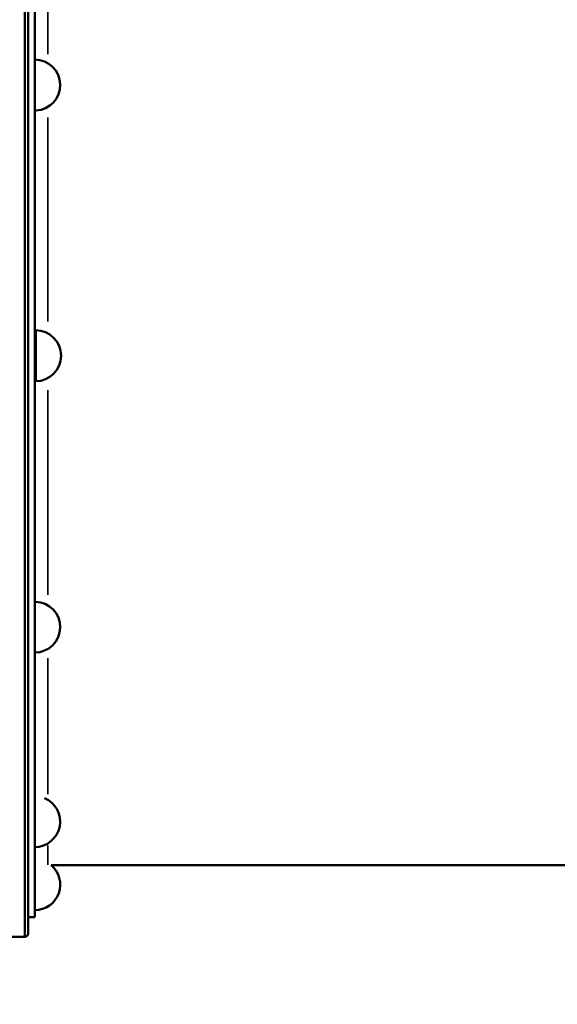
# Model space of a CAD drawing. Units: millimetres. Extents: x 0 to 26290, y 0 to 22385.
# Drawn here: x 6155 to 6567, y 18295 to 19049 of the extents above; entities that cross this region are included whole.
import ezdxf

# ---------------------------------------------------------------- set-up
doc = ezdxf.new("R2010")
doc.units = ezdxf.units.MM
doc.layers.add('MD_Visible', color=7, linetype='Continuous', lineweight=50)
doc.layers.add('MD_Visible Narrow', color=7, linetype='Continuous', lineweight=35)
doc.styles.get("Standard").update_dxf_attribs({"font": 'arial.ttf'})
doc.dimstyles.new('ISO-25', dxfattribs={"dimtxt": 2.5, "dimasz": 2.5, "dimexe": 1.25, "dimexo": 0.625, "dimtad": 1, "dimtxsty": 'Standard', "dimcen": 2.5, "dimadec": 0, "dimazin": 0, "dimtfac": 1, "dimtmove": 0, "dimatfit": 3, "dimfxl": 1, "dimarcsym": 0})

# ---------------------------------------------------------------- blocks, each defined once
blk = doc.blocks.new('CustomObjectsInViewport4_0')
at = {"layer": 'MD_Visible', "extrusion": (0, 1, 0)}
for p, q in [((5614.02, 14927.21), (5614.02, 15817.21)), ((5614.02, 14927.21), (5614.02, 15817.21)), ((5616.52, 15814.71), (5616.52, 14929.71)), ((5616.52, 15814.71), (5616.52, 14929.71)), ((5621.52, 14942.21), (5621.52, 15802.21)), ((5621.59, 15560.31), (5621.59, 15598.97)), ((5622.26, 15391.68), (5622.26, 15352.73)), ((5621.59, 15144.89), (5621.59, 15183.72)), ((5621.59, 14996.01), (5621.59, 15030.76)), ((6379.01, 14982.21), (5634.03, 14982.21)), ((5621.59, 14947.74), (5621.59, 14973.86)), ((5616.52, 14942.21), (5621.52, 14942.21)), ((5614.02, 14927.21), (5591.52, 14927.21))]:
    blk.add_line(p, q, dxfattribs=at)
at = {"layer": 'MD_Visible', "extrusion": (1.22465e-16, 0, -1)}
for centre, radius, start, end in [((-5621.59, 15579.49), 19.48, 90, 267.30583), ((-5622.26, 15372.21), 19.48, 90, 270), ((-5621.59, 15164.37), 19.48, 91.36627, 270), ((-5621.59, 15015.48), 19.48, 112.59404, 270), ((-5621.59, 14967.22), 19.48, 129.6675, 270), ((-5631.52, 14972.21), 10, 0, 7.09169), ((-5614.02, 14929.71), 2.5, 180, 270)]:
    blk.add_arc(centre, radius, start, end, dxfattribs=at)
at = {"layer": 'MD_Visible Narrow', "extrusion": (0, 1, 0)}
for p, q in [((5631.52, 15706.67), (5631.52, 15603.23)), ((5631.52, 15554.74), (5631.52, 15398.43)), ((5631.52, 15345.95), (5631.52, 15189.14)), ((5631.52, 15140.57), (5631.52, 15036.58)), ((5631.52, 14997.23), (5631.52, 14982.41))]:
    blk.add_line(p, q, dxfattribs=at)
blk = doc.blocks.new('*D5')
at = {"color": 0, "lineweight": -2, "transparency": 16777216}
blk.add_line((2627.29, 21848.74), (12904.46, 21848.74), dxfattribs=at)
at = {"color": 0, "transparency": 16777216}
for points in [[(2627.29, 21882.07), (2627.29, 21815.41), (2427.29, 21848.74)], [(12904.46, 21882.07), (12904.46, 21815.41), (13104.46, 21848.74)]]:
    blk.add_solid(points, dxfattribs=at)
at = {"layer": 'Defpoints', "color": 0, "transparency": 16777216}
for p in [(13104.46, 21848.74), (13104.46, 17434.96), (2427.29, 16399.99)]:
    blk.add_point(p, dxfattribs=at)
at = {"color": 0, "transparency": 16777216, "insert": (7765.88, 22122.97), "char_height": 400, "attachment_point": 5}
blk.add_mtext('1070', dxfattribs=at)

msp = doc.modelspace()

# ---------------------------------------------------------------- block references
msp.add_blockref('CustomObjectsInViewport4_0', (545.4, 3419.82))

# ---------------------------------------------------------------- dimensions: what is measured, and where the dimension line sits
dim = msp.add_linear_dim(base=(13104.46, 21848.74), p1=(2427.29, 16399.99), p2=(13104.46, 17434.96), dimstyle='ISO-25', override={"dimtxt": 400, "dimasz": 200, "dimgap": 70, "dimdec": 0, "dimlfac": 0.1, "dimrnd": 5, "dimse1": 1, "dimse2": 1})
dim.commit()
dim.dimension.update_dxf_attribs({"geometry": '*D5', "text_midpoint": (7765.88, 22122.97)})

doc.saveas('drawing.dxf')
